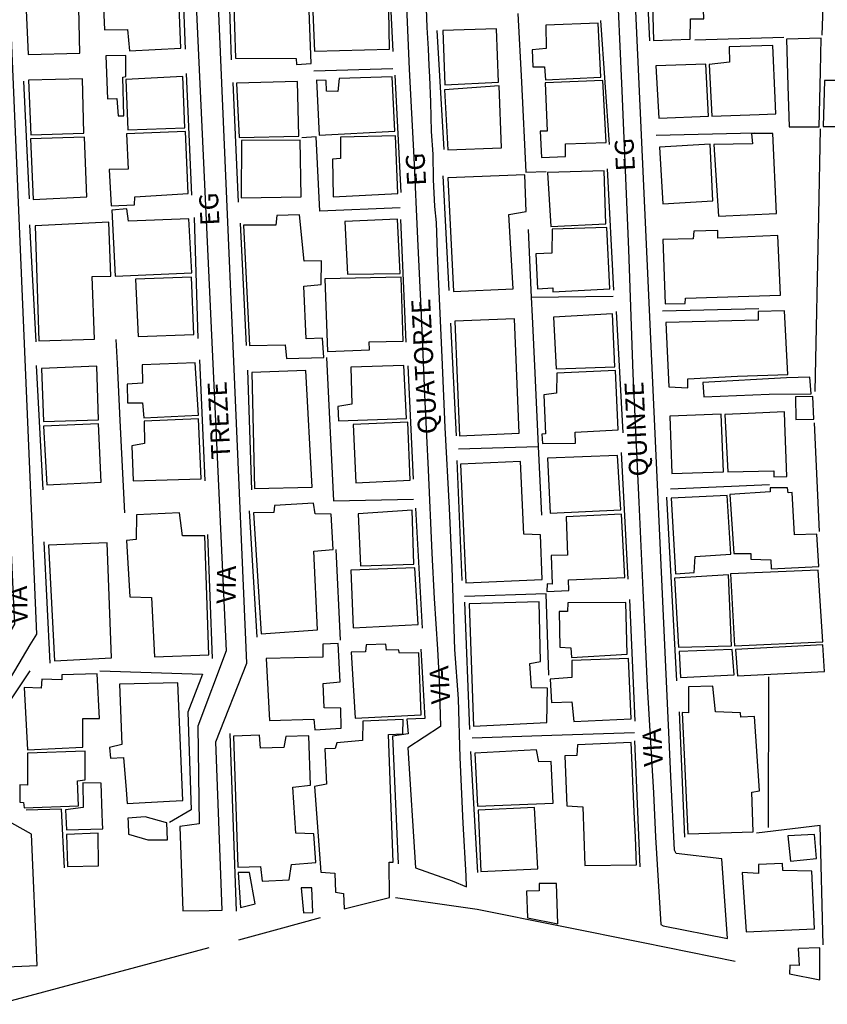
# Model space of a CAD drawing. Units: millimetres. Extents: x 185290 to 187948, y 1671167 to 1674333.
# Drawn here: x 186051 to 186157, y 1673295 to 1673425 of the extents above; entities that cross this region are included whole.
import ezdxf
from ezdxf.enums import TextEntityAlignment as Align

# ---------------------------------------------------------------- set-up
doc = ezdxf.new("R2010")
doc.units = ezdxf.units.MM
for name, color, linetype in [('V-EDIFICACAO', 61, 'CONTINUOUS'), ('V-LOTE', 1, 'CONTINUOUS'), ('V-NOME_DOS_LOGRADOUROS', 7, 'CONTINUOUS'), ('V-QUADRA', 2, 'CONTINUOUS'), ('V-TESTADA', 210, 'CONTINUOUS')]:
    doc.layers.add(name, color=color, linetype=linetype)
doc.styles.get("Standard").update_dxf_attribs({"font": 'romans.shx'})

msp = doc.modelspace()

# ---------------------------------------------------------------- linework, layer by layer
at = {"layer": 'V-EDIFICACAO'}
for points in [[(186137.383, 1673432.036), (186137.353, 1673433.434), (186134.251, 1673433.201), (186134.59, 1673422.05), (186139.39, 1673422.22), (186139.457, 1673424.862), (186141.21, 1673424.89), (186140.95, 1673432.04), (186137.383, 1673432.036)], [(186051.79, 1673428.02), (186052.14, 1673420.2), (186058.98, 1673420.37), (186058.8, 1673428.38), (186051.79, 1673428.02)], [(186061.98, 1673428.38), (186062.23, 1673423.43), (186065.25, 1673423.47), (186065.52, 1673420.69), (186072.28, 1673421.03), (186071.95, 1673428.73), (186061.98, 1673428.38)], [(186091.799, 1673427.875), (186089.56, 1673427.93), (186089.9, 1673420.63), (186099.79, 1673420.88), (186099.641, 1673428.603), (186094.242, 1673428.531), (186092.091, 1673428.458)], [(186079.21, 1673428.01), (186079.46, 1673419.71), (186087.486, 1673419.669), (186087.522, 1673418.868), (186089.43, 1673419), (186089.1, 1673428.3), (186079.21, 1673428.01)], [(186106.79, 1673423.35), (186107.05, 1673416.21), (186114.13, 1673416.55), (186113.88, 1673423.55), (186106.79, 1673423.35)], [(186120.37, 1673424.06), (186120.416, 1673420.973), (186118.57, 1673420.82), (186118.669, 1673418.545), (186120.213, 1673418.57), (186120.34, 1673416.87), (186127.62, 1673417.22), (186127.28, 1673424.31), (186120.37, 1673424.06)], [(186156.57, 1673417.96), (186156.66, 1673422.32), (186152.09, 1673422.19), (186152.27, 1673416.08), (186152.43, 1673410.65), (186156.42, 1673410.68), (186156.57, 1673417.96)], [(186150.62, 1673414.43), (186150.3, 1673421.37), (186144.56, 1673421.18), (186144.6, 1673419.18), (186141.91, 1673418.87), (186142.27, 1673412.06), (186148.49, 1673412.3), (186150.71, 1673412.39), (186150.62, 1673414.43)], [(186062.39, 1673420), (186062.61, 1673414.341), (186063.815, 1673414.372), (186064.001, 1673412.119), (186064.773, 1673412.088), (186064.619, 1673417.211), (186065.02, 1673417.273), (186065.01, 1673420.04), (186062.39, 1673420)], [(186134.88, 1673418.69), (186135.26, 1673411.79), (186141.8, 1673412.06), (186141.48, 1673418.93), (186134.88, 1673418.69)], [(186052.21, 1673416.79), (186052.48, 1673409.61), (186059.48, 1673409.84), (186059.32, 1673416.99), (186052.21, 1673416.79)], [(186065.03, 1673416.9), (186065.3, 1673410.27), (186072.79, 1673410.53), (186072.55, 1673417.27), (186065.03, 1673416.9)], [(186093.13, 1673417.01), (186092.961, 1673415.303), (186091.451, 1673415.375), (186091.427, 1673416.764), (186090.15, 1673416.82), (186090.5, 1673409.58), (186100.46, 1673410.08), (186100.14, 1673417.26), (186093.13, 1673417.01)], [(186120.27, 1673416.44), (186120.562, 1673410.109), (186119.634, 1673410.08), (186119.8, 1673406.61), (186122.988, 1673406.758), (186122.988, 1673408.434), (186128.35, 1673408.613), (186127.89, 1673416.74), (186120.27, 1673416.44)], [(186157.11, 1673416.76), (186156.95, 1673410.69), (186160.809, 1673410.69), (186160.93, 1673409.88), (186162.56, 1673409.92), (186162.59, 1673414.73), (186161.02, 1673414.86), (186160.88, 1673416.76), (186157.11, 1673416.76)], [(186079.63, 1673416.41), (186079.97, 1673409.27), (186087.83, 1673409.42), (186087.66, 1673416.65), (186079.63, 1673416.41)], [(186107.03, 1673415.55), (186107.48, 1673407.63), (186114.55, 1673407.89), (186114.21, 1673416.08), (186107.03, 1673415.55)], [(186052.47, 1673409.06), (186052.82, 1673401.11), (186059.9, 1673401.45), (186059.57, 1673409.29), (186052.47, 1673409.06)], [(186065.11, 1673409.74), (186065.33, 1673405.1), (186062.827, 1673405.028), (186063.09, 1673400.26), (186066.161, 1673400.397), (186066.191, 1673401.426), (186073.23, 1673401.87), (186072.88, 1673410.05), (186065.11, 1673409.74)], [(186080.267, 1673408.856), (186080.22, 1673401.3), (186088.13, 1673401.44), (186088, 1673408.92), (186080.267, 1673408.856)], [(186093.3, 1673409.28), (186093.309, 1673406.482), (186092.255, 1673406.407), (186092.37, 1673401.45), (186100.87, 1673401.86), (186100.55, 1673409.47), (186093.3, 1673409.28)], [(186142.5, 1673408.34), (186143.12, 1673398.9), (186150.79, 1673399.23), (186150.29, 1673409.8), (186147.493, 1673409.778), (186147.615, 1673408.401), (186142.5, 1673408.34)], [(186135.38, 1673407.97), (186135.82, 1673400.51), (186142.39, 1673400.93), (186142.05, 1673408.36), (186135.38, 1673407.97)], [(186107.46, 1673403.94), (186108.23, 1673388.99), (186116.08, 1673389.31), (186115.52, 1673399.11), (186117.79, 1673399.52), (186117.63, 1673404.34), (186107.46, 1673403.94)], [(186120.61, 1673404.66), (186121.05, 1673397.54), (186128.3, 1673397.88), (186128.06, 1673404.88), (186120.61, 1673404.66)], [(186065.37, 1673398.22), (186065.16, 1673399.87), (186063.16, 1673399.67), (186063.6, 1673391.01), (186073.74, 1673391.43), (186073.31, 1673398.52), (186065.37, 1673398.22)], [(186081.33, 1673381.87), (186086.012, 1673381.966), (186086.192, 1673380.163), (186091.11, 1673380.28), (186090.96, 1673382.82), (186088.79, 1673382.74), (186088.5, 1673389.69), (186090.75, 1673389.9), (186090.82, 1673393.02), (186088.51, 1673392.98), (186087.93, 1673399.06), (186084.928, 1673398.98), (186084.808, 1673397.717), (186080.55, 1673397.69), (186081.33, 1673381.87)], [(186053.06, 1673397.6), (186053.57, 1673382.46), (186060.89, 1673382.68), (186060.6, 1673390.94), (186063.06, 1673391.01), (186062.77, 1673398.11), (186053.06, 1673397.6)], [(186093.9, 1673398.17), (186094.23, 1673391.26), (186101.16, 1673391.35), (186100.82, 1673398.5), (186093.9, 1673398.17)], [(186121.22, 1673397.17), (186121.185, 1673394.033), (186119.08, 1673393.93), (186119.266, 1673389.343), (186121.287, 1673389.446), (186121.287, 1673388.932), (186128.82, 1673389.31), (186128.4, 1673397.4), (186121.22, 1673397.17)], [(186139.9, 1673396.92), (186139.779, 1673395.89), (186135.82, 1673395.8), (186136.127, 1673387.335), (186138.75, 1673387.401), (186138.783, 1673388.097), (186151.298, 1673388.495), (186150.95, 1673396.33), (186143.065, 1673395.99), (186143.032, 1673397.018), (186139.9, 1673396.92)], [(186066.3, 1673390.59), (186066.65, 1673383.03), (186073.99, 1673383.29), (186073.66, 1673390.87), (186066.3, 1673390.59)], [(186091.25, 1673390.65), (186091.61, 1673381.07), (186097.146, 1673381.305), (186097.085, 1673382.327), (186101.56, 1673382.43), (186101.33, 1673390.85), (186091.25, 1673390.65)], [(186121.37, 1673385.59), (186121.72, 1673378.79), (186129.49, 1673379.04), (186129.16, 1673386.03), (186121.37, 1673385.59)], [(186139.112, 1673376.292), (186139.112, 1673377.471), (186145.647, 1673377.825), (186152.26, 1673378.022), (186151.82, 1673386.44), (186148.349, 1673386.326), (186148.349, 1673385.192), (186136.18, 1673384.87), (186136.57, 1673376.42)], [(186108.39, 1673385.05), (186108.99, 1673369.98), (186116.85, 1673370.3), (186116.26, 1673385.36), (186108.39, 1673385.05)], [(186053.91, 1673378.84), (186054.17, 1673371.84), (186061.42, 1673372.08), (186061.19, 1673379.13), (186053.91, 1673378.84)], [(186067.17, 1673379.33), (186067.2, 1673376.91), (186065.21, 1673376.78), (186065.252, 1673374.297), (186067.214, 1673374.326), (186067.4, 1673372.32), (186074.58, 1673372.68), (186074.18, 1673379.58), (186067.17, 1673379.33)], [(186094.66, 1673378.99), (186094.8, 1673374.15), (186092.96, 1673373.81), (186093.05, 1673371.92), (186102, 1673372.25), (186101.67, 1673379.23), (186094.66, 1673378.99)], [(186081.62, 1673378.31), (186081.99, 1673363.02), (186089.6, 1673363.2), (186088.75, 1673378.58), (186081.62, 1673378.31)], [(186121.81, 1673378.2), (186121.79, 1673375.57), (186120.1, 1673375.38), (186120.33, 1673370.245), (186119.836, 1673370.174), (186119.94, 1673368.94), (186124.281, 1673368.976), (186124.246, 1673370.456), (186129.91, 1673370.73), (186129.57, 1673378.57), (186121.81, 1673378.2)], [(186141.07, 1673377), (186141.19, 1673375.12), (186149.819, 1673375.466), (186155.33, 1673375.505), (186155.173, 1673377.668), (186152.102, 1673377.589), (186141.07, 1673377)], [(186155.578, 1673375.155), (186153.292, 1673375.112), (186153.326, 1673372.13), (186155.69, 1673372.173), (186155.578, 1673375.155)], [(186136.73, 1673372.55), (186137, 1673364.98), (186143.81, 1673365.2), (186143.5, 1673372.8), (186136.73, 1673372.55)], [(186147.05, 1673372.92), (186143.95, 1673372.78), (186144.38, 1673365.22), (186150.437, 1673365.339), (186150.437, 1673364.576), (186152.15, 1673364.61), (186151.88, 1673371.66), (186151.82, 1673373.13), (186147.05, 1673372.92)], [(186054.16, 1673371.24), (186054.61, 1673363.51), (186061.78, 1673363.85), (186061.44, 1673371.53), (186054.16, 1673371.24)], [(186067.44, 1673371.88), (186067.47, 1673368.95), (186065.81, 1673368.64), (186065.98, 1673364.02), (186074.93, 1673364.28), (186074.58, 1673372.2), (186067.44, 1673371.88)], [(186094.98, 1673371.47), (186095.34, 1673363.77), (186102.5, 1673364.11), (186102.17, 1673371.78), (186094.98, 1673371.47)], [(186109.15, 1673366.21), (186109.85, 1673350.62), (186119.9, 1673351.04), (186119.66, 1673356.91), (186117.47, 1673357), (186117.03, 1673366.57), (186109.15, 1673366.21)], [(186120.62, 1673367), (186120.96, 1673359.78), (186130.25, 1673360.2), (186129.84, 1673367.37), (186120.62, 1673367)], [(186152.25, 1673363.13), (186149.925, 1673363.103), (186149.925, 1673362.599), (186144.62, 1673362.23), (186145.16, 1673354.47), (186147.389, 1673354.474), (186147.389, 1673353.721), (186150.04, 1673353.61), (186150.08, 1673352.46), (186156.36, 1673352.75), (186156.1, 1673357.01), (186153.15, 1673356.94), (186152.828, 1673362.504), (186152.323, 1673362.441), (186152.25, 1673363.13)], [(186084.632, 1673360.779), (186084.529, 1673359.886), (186081.83, 1673359.83), (186082.84, 1673343.89), (186090.3, 1673344.41), (186089.8, 1673354.79), (186092.331, 1673355.011), (186092.09, 1673359.63), (186089.98, 1673359.71), (186089.77, 1673361.11), (186084.632, 1673360.779)], [(186136.9, 1673361.75), (186137.46, 1673351.78), (186139.93, 1673351.96), (186140.07, 1673354.06), (186144.78, 1673354.39), (186144.27, 1673362.1), (186136.9, 1673361.75)], [(186066.42, 1673359.57), (186066.386, 1673356.294), (186065.13, 1673356.185), (186065.53, 1673348.77), (186068.41, 1673348.66), (186068.78, 1673340.85), (186075.94, 1673341.11), (186075.44, 1673356.81), (186072.51, 1673356.8), (186072.1, 1673359.84), (186066.42, 1673359.57)], [(186095.66, 1673359.7), (186095.93, 1673352.82), (186103, 1673353.08), (186102.76, 1673360.15), (186095.66, 1673359.7)], [(186123.07, 1673359.28), (186123.222, 1673354.234), (186121.085, 1673354.197), (186121.197, 1673350.415), (186120.56, 1673350.452), (186120.5, 1673349.45), (186123.409, 1673349.591), (186123.372, 1673351.014), (186130.78, 1673351.32), (186130.35, 1673359.63), (186123.07, 1673359.28)], [(186054.84, 1673355.54), (186055.61, 1673340.33), (186063.15, 1673340.71), (186062.55, 1673355.86), (186054.84, 1673355.54)], [(186094.66, 1673352.26), (186094.99, 1673344.67), (186103.54, 1673345.1), (186103.11, 1673352.57), (186094.66, 1673352.26)], [(186145.24, 1673342.31), (186156.9, 1673342.81), (186156.28, 1673352.27), (186144.73, 1673351.77), (186145.24, 1673342.31)], [(186137.33, 1673351.22), (186137.85, 1673342.13), (186144.83, 1673342.29), (186144.44, 1673351.67), (186137.33, 1673351.22)], [(186110.26, 1673347.82), (186110.85, 1673331.71), (186120.49, 1673332.19), (186120.59, 1673336.73), (186118.51, 1673336.77), (186118.25, 1673339.97), (186119.67, 1673340.26), (186119.48, 1673348.11), (186110.26, 1673347.82)], [(186123.29, 1673347.95), (186123.227, 1673346.81), (186122.14, 1673346.81), (186122.243, 1673342.109), (186123.662, 1673342.045), (186123.78, 1673340.75), (186131.1, 1673341.2), (186130.94, 1673348.01), (186123.29, 1673347.95)], [(186083.53, 1673340.63), (186083.96, 1673332.47), (186089.822, 1673332.646), (186089.941, 1673331.253), (186093.42, 1673331.44), (186093.34, 1673334.1), (186091.18, 1673334.13), (186091.01, 1673337.33), (186093.27, 1673337.58), (186093.01, 1673342.59), (186090.977, 1673342.51), (186090.977, 1673340.799), (186083.53, 1673340.63)], [(186099.307, 1673342.511), (186096.679, 1673342.432), (186096.599, 1673341.517), (186094.74, 1673341.49), (186095.26, 1673332.79), (186103.95, 1673333.22), (186103.62, 1673341.4), (186101.099, 1673341.318), (186100.979, 1673341.795), (186099.387, 1673341.716), (186099.307, 1673342.511)], [(186137.94, 1673341.56), (186138.11, 1673338.14), (186145.2, 1673338.48), (186144.93, 1673341.82), (186137.94, 1673341.56)], [(186145.37, 1673341.82), (186145.62, 1673338.34), (186157.13, 1673338.91), (186156.87, 1673342.44), (186145.37, 1673341.82)], [(186123.8, 1673340.39), (186123.8, 1673338.13), (186120.97, 1673337.92), (186121.13, 1673334.84), (186123.81, 1673334.94), (186124.08, 1673332.35), (186131.61, 1673332.7), (186131.27, 1673340.65), (186123.8, 1673340.39)], [(186053.93, 1673337.92), (186053.86, 1673336.721), (186051.64, 1673336.82), (186052.08, 1673328.62), (186059.36, 1673328.97), (186059.35, 1673332.73), (186061.569, 1673332.745), (186061.26, 1673338.61), (186056.581, 1673338.483), (186056.581, 1673337.829), (186053.93, 1673337.92)], [(186070.78, 1673321.83), (186072.54, 1673321.92), (186071.88, 1673337.41), (186064.2, 1673337.24), (186064.51, 1673329.33), (186062.89, 1673328.93), (186063.01, 1673327.53), (186064.72, 1673327.59), (186065.05, 1673323.32), (186065.19, 1673321.53), (186070.78, 1673321.83)], [(186138.67, 1673327.07), (186139.11, 1673317.54), (186147.71, 1673317.8), (186147.55, 1673323.041), (186148.543, 1673323.198), (186147.89, 1673333.01), (186146.086, 1673332.911), (186146.034, 1673333.485), (186142.72, 1673333.63), (186142.39, 1673337), (186139.19, 1673336.89), (186139.185, 1673333.485), (186138.35, 1673333.54), (186138.67, 1673327.07)], [(186099.778, 1673309.145), (186099.709, 1673313.808), (186100.266, 1673313.808), (186099.64, 1673330.61), (186101.52, 1673330.721), (186101.59, 1673332.6), (186096.26, 1673332.4), (186096.22, 1673329.82), (186092.811, 1673329.538), (186092.602, 1673328.773), (186091.27, 1673328.75), (186091.49, 1673324.07), (186089.89, 1673323.77), (186090.74, 1673312.48), (186092.58, 1673312.37), (186092.671, 1673309.841), (186093.716, 1673309.701), (186093.82, 1673307.66), (186099.778, 1673309.145)], [(186082.76, 1673328.82), (186082.62, 1673330.55), (186079.2, 1673330.39), (186079.79, 1673313.14), (186082.766, 1673313.258), (186082.975, 1673311.309), (186086.54, 1673311.47), (186086.85, 1673313.49), (186090.05, 1673313.76), (186089.78, 1673317.53), (186087.43, 1673317.62), (186087.04, 1673323.67), (186089.37, 1673323.97), (186089.12, 1673330.47), (186086.111, 1673330.38), (186085.832, 1673328.919), (186082.76, 1673328.82)], [(186111.04, 1673328.15), (186111.38, 1673321.17), (186121.33, 1673321.59), (186121.1, 1673327.05), (186119.44, 1673327.01), (186119.16, 1673328.61), (186111.04, 1673328.15)], [(186132.04, 1673320.44), (186131.63, 1673329.56), (186124.56, 1673329.28), (186124.446, 1673327.845), (186122.9, 1673327.8), (186123.152, 1673321.209), (186125.27, 1673321.08), (186125.53, 1673313.37), (186132.35, 1673313.44), (186132.19, 1673317.12), (186132.04, 1673320.44)], [(186052.06, 1673328.15), (186052.046, 1673323.936), (186051.038, 1673323.986), (186051.038, 1673321.721), (186051.542, 1673321.671), (186051.606, 1673320.946), (186058.773, 1673321.212), (186058.647, 1673324.54), (186059.654, 1673324.641), (186059.66, 1673328.42), (186052.06, 1673328.15)], [(186061.92, 1673320.19), (186061.78, 1673324.23), (186059.35, 1673324.26), (186059.41, 1673321.02), (186057.06, 1673320.69), (186057.22, 1673318.05), (186061.99, 1673318.18), (186061.96, 1673319.05), (186061.92, 1673320.19)], [(186111.45, 1673320.68), (186111.8, 1673312.6), (186119.31, 1673312.94), (186118.88, 1673321.03), (186111.45, 1673320.68)], [(186070.26, 1673319.05), (186067.56, 1673319.79), (186065.3, 1673319.6), (186065.32, 1673319.05), (186065.37, 1673317.52), (186067.925, 1673316.766), (186070.5, 1673316.75), (186070.44, 1673319), (186070.26, 1673319.05)], [(186057.22, 1673317.44), (186057.34, 1673313.26), (186061.434, 1673313.341), (186061.36, 1673317.61), (186057.22, 1673317.44)], [(186152.27, 1673317.28), (186152.64, 1673313.93), (186156.06, 1673314.31), (186155.81, 1673317.47), (186152.27, 1673317.28)], [(186148.4, 1673313.5), (186148.416, 1673312.338), (186146.24, 1673312.45), (186146.77, 1673304.62), (186155.8, 1673305.04), (186155.45, 1673312.63), (186151.628, 1673312.706), (186151.561, 1673313.642), (186148.4, 1673313.5)], [(186079.82, 1673312.47), (186080.12, 1673307.82), (186082.08, 1673308.34), (186081.31, 1673312.43), (186079.82, 1673312.47)], [(186088.12, 1673310.41), (186088.423, 1673307.157), (186089.67, 1673307.16), (186089.53, 1673310.41), (186088.12, 1673310.41)], [(186119.52, 1673311.02), (186119.519, 1673310.053), (186117.83, 1673310), (186117.98, 1673306.5), (186121.98, 1673305.7), (186121.79, 1673311), (186119.52, 1673311.02)], [(186153.63, 1673302.42), (186153.758, 1673300.186), (186152.559, 1673300.246), (186152.499, 1673299.108), (186156.514, 1673298.33), (186156.48, 1673302.54), (186153.63, 1673302.42)]]:
    msp.add_lwpolyline(points, close=True, dxfattribs=at)
at = {"layer": 'V-LOTE'}
for points in [[(186156.78, 1673422.71), (186157.26, 1673435.34), (186133.89, 1673434.4)], [(186116.71, 1673425.58), (186117.16, 1673416.52), (186117.76, 1673404.71), (186120.41, 1673404.78)], [(186140.03, 1673422.12), (186151.75, 1673422.45)], [(186089.82, 1673418.04), (186100.2, 1673418.36)], [(186155.87, 1673375.8), (186156.34, 1673399.09), (186156.57, 1673410.38)], [(186101.16, 1673400), (186090.58, 1673399.57), (186090.13, 1673409.34), (186088.24, 1673409.23)], [(186147.9, 1673409.84), (186134.93, 1673409.53)], [(186118.03, 1673397.15), (186118.41, 1673389.14), (186118.45, 1673388.24)], [(186118.45, 1673388.24), (186129.27, 1673388.37)], [(186118.45, 1673388.24), (186118.58, 1673385.7), (186118.93, 1673378.28), (186119.39, 1673368.57)], [(186135.77, 1673386.41), (186148.46, 1673386.72)], [(186064.88, 1673359.81), (186064.28, 1673371.98), (186063.91, 1673379.48), (186063.76, 1673382.66)], [(186091.45, 1673380.29), (186092.4, 1673361.38), (186102.93, 1673361.63)], [(186156.46, 1673357.34), (186156.01, 1673366.89), (186155.79, 1673371.66)], [(186108.87, 1673368.26), (186119.39, 1673368.57)], [(186119.39, 1673368.57), (186119.82, 1673359.5)], [(186136.81, 1673362.99), (186149.84, 1673363.53)], [(186093.31, 1673343.04), (186092.73, 1673355.01)], [(186120.79, 1673338.43), (186120.42, 1673349.15), (186109.67, 1673348.82)], [(186048.22, 1673320.38), (186047.55, 1673329.71), (186047.42, 1673331.54), (186052.43, 1673338.99)], [(186061.58, 1673339.01), (186075.13, 1673338.56)], [(186075.13, 1673338.56), (186073.18, 1673333.56), (186073.64, 1673320.7), (186070.78, 1673319.05)], [(186149.71, 1673318.36), (186149.78, 1673338.22)], [(186110.69, 1673330.2), (186121.19, 1673330.53), (186132.05, 1673330.88)], [(186156.95, 1673302.94), (186156.52, 1673318.66), (186148.15, 1673317.61)], [(186100.56, 1673309.15), (186111.34, 1673307.62)], [(186079.92, 1673303.6), (186085.24, 1673305.04), (186090.7, 1673306.51)], [(186111.34, 1673307.62), (186133.22, 1673303.22), (186145.35, 1673300.78)], [(186048.12, 1673295.09), (186076.01, 1673302.56)]]:
    msp.add_lwpolyline(points, dxfattribs=at)
at = {"layer": 'V-QUADRA'}
for points in [[(186129.632, 1673432.027), (186130.416, 1673415.384), (186131.261, 1673394.512), (186131.846, 1673378.134), (186132.625, 1673361.23), (186133.145, 1673349.614), (186133.732, 1673336.991), (186134.56, 1673322.96), (186134.85, 1673317.12), (186135.523, 1673305.611), (186135.832, 1673305.418), (186144.317, 1673303.761), (186143.58, 1673314.262), (186137.563, 1673314.955), (186137.332, 1673315.379), (186136.869, 1673325.13), (186130.018, 1673474.876)], [(186073.31, 1673447.54), (186078.25, 1673341.63), (186074.52, 1673331.72), (186074.69, 1673318.87), (186072.15, 1673318.51), (186072.54, 1673307.4), (186076.01, 1673307.45), (186077.71, 1673307.47), (186076.873, 1673329.672), (186080.953, 1673340.018), (186076.511, 1673442.988)], [(186046.58, 1673427.16), (186050.28, 1673346.84), (186050.36, 1673345.14), (186046.72, 1673338.99), (186043.45, 1673333.46), (186043.78, 1673325.94), (186044.02, 1673320.38), (186044.91, 1673299.84), (186046.22, 1673299.89), (186053.34, 1673300.19), (186052.61, 1673317.48), (186047.37, 1673320.38), (186046.67, 1673320.77), (186046.06, 1673328.22), (186045.8, 1673331.36), (186050.37, 1673338.99), (186052.43, 1673342.44), (186053.28, 1673343.86), (186049.68, 1673428.67)], [(186102.009, 1673426.489), (186102.373, 1673418.241), (186102.981, 1673406.637), (186103.467, 1673395.926), (186103.952, 1673385.857), (186104.438, 1673374.461), (186104.884, 1673365.484), (186105.371, 1673354.493), (186105.654, 1673348.55), (186106.099, 1673341.874), (186106.3, 1673337.677), (186106.503, 1673331.689), (186102.205, 1673328.855), (186103.183, 1673313.062), (186108.013, 1673311.335), (186109.941, 1673310.582), (186109.897, 1673311.999), (186109.476, 1673318.967), (186109.077, 1673327.617), (186108.855, 1673335.336), (186108.367, 1673341.838), (186108.013, 1673352.639), (186107.68, 1673360.45), (186107.104, 1673371.051), (186106.727, 1673380.322), (186106.295, 1673389.93), (186106.097, 1673394.084), (186105.947, 1673398.066), (186105.768, 1673400.152), (186105.579, 1673403.731), (186105.514, 1673407.066), (186105.325, 1673410.033), (186105.222, 1673413.924), (186105.09, 1673417.25), (186105.024, 1673418.754), (186104.921, 1673420.94), (186104.733, 1673423.72), (186104.629, 1673426.244)]]:
    msp.add_lwpolyline(points, dxfattribs=at)
at = {"layer": 'V-TESTADA'}
for points in [[(186072.24, 1673436.72), (186072.84, 1673420.9)], [(186099.42, 1673436.52), (186100.2, 1673420.6)], [(186078.96, 1673419.5), (186078.43, 1673435.67)], [(186134.09, 1673421.97), (186133.56, 1673433.01)], [(186127.6, 1673424.67), (186128.72, 1673408.35)], [(186107, 1673407.66), (186106.06, 1673423.35)], [(186052.33, 1673401.18), (186051.6, 1673416.68)], [(186072.99, 1673417.68), (186073.66, 1673401.65)], [(186100.49, 1673417.48), (186101.28, 1673402)], [(186079.86, 1673400.75), (186079.18, 1673416.5)], [(186128.47, 1673405.13), (186129.31, 1673389.14)], [(186107.65, 1673389.11), (186106.85, 1673404.21)], [(186074.03, 1673398.71), (186074.49, 1673382.8)], [(186053.19, 1673382.34), (186052.39, 1673397.77)], [(186080.91, 1673381.85), (186080.15, 1673397.96)], [(186101.24, 1673398.46), (186101.94, 1673382.28)], [(186129.64, 1673386.35), (186130.52, 1673370.36)], [(186108.6, 1673369.97), (186107.87, 1673384.82)], [(186054.13, 1673362.86), (186053.26, 1673379.23)], [(186074.75, 1673379.95), (186075.44, 1673364.02)], [(186102.17, 1673379.18), (186102.9, 1673364.27)], [(186081.62, 1673362.86), (186081.1, 1673378.6)], [(186130.3, 1673367.78), (186131.18, 1673351.09)], [(186109.33, 1673350.91), (186108.68, 1673366.7)], [(186137.63, 1673337.71), (186136.33, 1673361.88)], [(186082.34, 1673343.43), (186081.34, 1673360.08)], [(186103.2, 1673360.43), (186104.06, 1673344.62)], [(186055.07, 1673340.04), (186054.27, 1673355.98)], [(186075.8, 1673356.96), (186076.39, 1673340.62)], [(186110.37, 1673331.29), (186109.72, 1673348.05)], [(186131.4, 1673348.42), (186132.09, 1673332.36)], [(186103.92, 1673341.86), (186104.43, 1673332.73), (186102.07, 1673332.66), (186102.22, 1673330.7), (186100.15, 1673330.41), (186100.9, 1673313.61)], [(186138.72, 1673317.12), (186137.98, 1673333.59)], [(186079.6, 1673307.37), (186078.78, 1673330.74)], [(186132.05, 1673329.8), (186132.77, 1673313.18)], [(186111.43, 1673312.46), (186110.48, 1673328.39)], [(186056.96, 1673313.06), (186056.56, 1673320.81), (186051.88, 1673320.67)]]:
    msp.add_lwpolyline(points, dxfattribs=at)

# ---------------------------------------------------------------- texts
at = {"layer": 'V-NOME_DOS_LOGRADOUROS'}
for s, height, rotation, p in [('EG', 2.5, 93, (186132.92, 1673404.92)), ('EG', 2.5, 93, (186105.39, 1673402.98)), ('EG', 2.5, 93, (186078.16, 1673397.75)), ('QUATORZE', 2.5, 93, (186106.84, 1673370.28)), ('TREZE', 2.5, 93, (186079.6, 1673366.96)), ('QUINZE', 2.5, 93, (186134.66, 1673364.71)), ('VIA', 2.5, 89, (186080.25, 1673347.81)), ('VIA', 2.4998, 91, (186052.87, 1673345.22)), ('VIA', 2.5, 93, (186108.57, 1673334.75)), ('VIA', 2.5, 93, (186136.61, 1673326.53))]:
    msp.add_text(s, height=height, rotation=rotation, dxfattribs=at).set_placement(p, align=Align.BOTTOM_LEFT)

doc.saveas('drawing.dxf')
